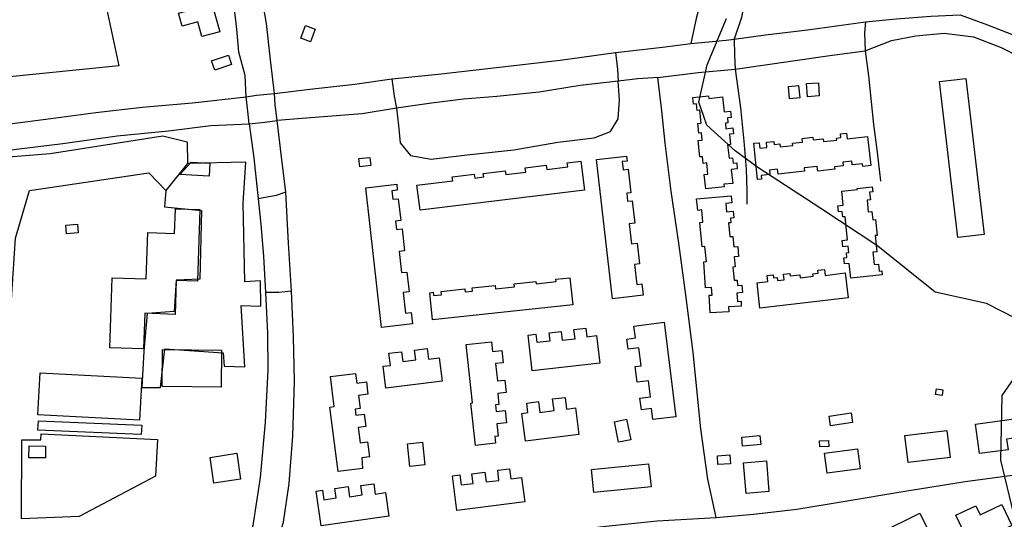
# Model space of a CAD drawing. Units: metres. Extents: x 26476153 to 26482253, y 7195351 to 7205256.
# Drawn here: x 26478448 to 26478856, y 7200524 to 7200731 of the extents above; entities that cross this region are included whole.
import ezdxf

# ---------------------------------------------------------------- set-up
doc = ezdxf.new("R2010")
doc.units = ezdxf.units.M
for name, color, linetype in [('Korkeuskäyrät (viiva)', 25, 'CONTINUOUS'), ('Liikenneyhteydet (viiva)', 210, 'CONTINUOUS'), ('Maasto1 (viiva)', 130, 'CONTINUOUS'), ('Rakennukset (alue)', 7, 'CONTINUOUS')]:
    doc.layers.add(name, color=color, linetype=linetype)

msp = doc.modelspace()

# ---------------------------------------------------------------- linework, layer by layer
at = {"layer": 'Korkeuskäyrät (viiva)', "linetype": 'Continuous'}
for points in [[(26478867.561, 7200603.433), (26478848.852, 7200613.056), (26478827.578, 7200617.755), (26478803.882, 7200636.805), (26478780.203, 7200652.441), (26478754.051, 7200669.458), (26478744.606, 7200676.347), (26478732.902, 7200686.937), (26478731.711, 7200690.61), (26478729.617, 7200696.579), (26478733.13, 7200711.975), (26478741.07, 7200731.269)], [(26478860.222, 7200525.609), (26478854.783, 7200548.099), (26478855.42, 7200574.897), (26478863.795, 7200587.064)]]:
    msp.add_lwpolyline(points, dxfattribs=at)
at = {"layer": 'Liikenneyhteydet (viiva)', "linetype": 'Continuous'}
for points in [[(26478541.924, 7200698.736), (26478541.575, 7200707.517), (26478538.87, 7200717.292), (26478538.126, 7200726.76), (26478536.345, 7200742.423), (26478534.557, 7200758.741)], [(26478553.768, 7200700.041), (26478552.119, 7200714.072), (26478550.344, 7200729.082), (26478548.271, 7200741.15), (26478545.891, 7200750.928), (26478543.848, 7200759.73)], [(26478736.844, 7200755.681), (26478732.003, 7200743.929), (26478728.531, 7200731.155), (26478726.285, 7200720.912)], [(26478736.844, 7200755.681), (26478742.27, 7200754.281), (26478747.826, 7200751.017), (26478750.052, 7200746.168), (26478748.78, 7200740.189), (26478747.249, 7200731.608), (26478744.196, 7200722.691)], [(26478798.707, 7200729.806), (26478811.47, 7200731.112), (26478825.83, 7200732.228), (26478837.911, 7200732.67)], [(26478837.911, 7200732.67), (26478849.28, 7200728.616), (26478863.048, 7200723.194), (26478878.463, 7200716.479), (26478895.51, 7200709.78), (26478914.844, 7200702.291)], [(26478744.196, 7200722.691), (26478757.317, 7200724.391), (26478774.607, 7200726.515), (26478798.707, 7200729.806)], [(26478798.707, 7200729.806), (26478798.251, 7200725.28), (26478798.6, 7200717.797)], [(26478798.6, 7200717.797), (26478809.496, 7200722.033), (26478819.601, 7200724.089), (26478831.349, 7200725.179), (26478843.447, 7200723.661), (26478854.921, 7200719.196), (26478869.362, 7200711.82), (26478883.783, 7200706.402), (26478897.23, 7200700.65), (26478911.978, 7200695.235), (26478925.75, 7200689.486), (26478937.889, 7200683.72), (26478949.195, 7200677.599)], [(26478695.057, 7200717.107), (26478704.811, 7200718.216), (26478714.6, 7200719.289), (26478726.285, 7200720.912)], [(26478726.285, 7200720.912), (26478741.006, 7200722.278), (26478744.196, 7200722.691)], [(26478744.196, 7200722.691), (26478744.462, 7200716.044), (26478744.708, 7200710.223)], [(26478602.336, 7200706.134), (26478621.564, 7200708.16), (26478647.012, 7200711.014), (26478672.134, 7200713.865), (26478695.057, 7200717.107)], [(26478695.057, 7200717.107), (26478695.845, 7200710.033), (26478696.149, 7200705.212)], [(26478744.708, 7200710.223), (26478768.522, 7200713.717), (26478783.853, 7200715.822), (26478798.6, 7200717.797)], [(26478798.6, 7200717.797), (26478799.937, 7200707.481), (26478801.018, 7200696.711), (26478802.087, 7200687.247), (26478803.502, 7200675.827), (26478804.923, 7200663.753)], [(26478712.608, 7200706.691), (26478729.377, 7200708.773), (26478744.708, 7200710.223)], [(26478744.708, 7200710.223), (26478746.823, 7200694.125), (26478748.282, 7200680.313), (26478749.166, 7200668.784), (26478749.476, 7200659.54), (26478749.491, 7200654.189)], [(26478553.768, 7200700.041), (26478568.41, 7200701.892), (26478587.005, 7200704.028), (26478602.336, 7200706.134)], [(26478602.336, 7200706.134), (26478603.384, 7200698.956), (26478604.304, 7200694.017)], [(26478696.149, 7200705.212), (26478680.398, 7200703.489), (26478663.441, 7200700.715), (26478645.821, 7200698.916), (26478632.114, 7200697.805), (26478618.741, 7200696.045), (26478604.304, 7200694.017)], [(26478604.304, 7200694.017), (26478605.11, 7200686.769), (26478605.831, 7200679.589), (26478610.126, 7200674.402), (26478618.633, 7200672.85), (26478633.64, 7200674.625), (26478652.889, 7200676.768), (26478671.151, 7200679.881), (26478686.158, 7200681.656), (26478692.991, 7200684.334), (26478696.207, 7200689.592), (26478696.785, 7200697.438), (26478696.149, 7200705.212)], [(26478712.608, 7200706.691), (26478704.273, 7200706.124), (26478696.149, 7200705.212)], [(26478736.858, 7200524.267), (26478733.305, 7200540.144), (26478730.495, 7200561.024), (26478727.255, 7200592.683), (26478724.427, 7200615.524), (26478721.274, 7200638.035), (26478718.13, 7200659.566), (26478715.655, 7200679.471), (26478714.221, 7200692.851), (26478712.608, 7200706.691)], [(26478541.924, 7200698.736), (26478546.199, 7200699.438), (26478553.768, 7200700.041)], [(26478554.758, 7200688.877), (26478553.924, 7200695.425), (26478553.768, 7200700.041)], [(26478388.336, 7200677.8), (26478405.482, 7200681.584), (26478428.631, 7200685.669), (26478443.925, 7200687.542), (26478460.996, 7200689.773), (26478479.59, 7200692.237), (26478498.839, 7200694.379), (26478519.724, 7200696.211), (26478541.924, 7200698.736)], [(26478543.229, 7200687.466), (26478542.717, 7200692.717), (26478541.924, 7200698.736)], [(26478604.304, 7200694.017), (26478590.063, 7200691.643), (26478570.481, 7200690.15), (26478554.758, 7200688.877)], [(26478543.229, 7200687.466), (26478549.754, 7200688.182), (26478554.758, 7200688.877)], [(26478558.374, 7200659.206), (26478556.602, 7200673.89), (26478554.758, 7200688.877)], [(26478390.486, 7200667.354), (26478407.288, 7200670.643), (26478422.932, 7200674.058), (26478442.18, 7200676.527), (26478465.994, 7200679.367), (26478488.501, 7200682.521), (26478509.71, 7200684.681), (26478527.325, 7200686.809), (26478543.229, 7200687.466)], [(26478543.229, 7200687.466), (26478545.175, 7200673.455), (26478546.969, 7200656.485)], [(26478558.374, 7200659.206), (26478554.434, 7200657.757), (26478546.969, 7200656.485)], [(26478560.724, 7200618.066), (26478559.555, 7200637.983), (26478558.374, 7200659.206)], [(26478546.969, 7200656.485), (26478548.05, 7200645.714), (26478549.154, 7200632.657), (26478549.95, 7200617.637)], [(26478549.95, 7200617.637), (26478550.765, 7200600.657), (26478550.909, 7200585.304), (26478549.808, 7200563.732), (26478547.738, 7200540.844), (26478544.661, 7200520.888), (26478539.015, 7200500.012)], [(26478560.724, 7200618.066), (26478555.505, 7200617.556), (26478549.95, 7200617.637)], [(26478552.146, 7200504.938), (26478557.386, 7200522.316), (26478559.846, 7200538.346), (26478561.293, 7200557.961), (26478562.056, 7200580.836), (26478561.556, 7200599.125), (26478560.724, 7200618.066)], [(26478736.858, 7200524.267), (26478752.248, 7200525.596), (26478770.19, 7200527.726), (26478789.431, 7200530.848), (26478814.213, 7200535.004), (26478839.976, 7200539.167), (26478863.788, 7200542.332), (26478883.029, 7200545.455), (26478905.547, 7200547.303)], [(26478605.647, 7200509.535), (26478626.811, 7200513.214), (26478644.102, 7200515.339), (26478666.94, 7200517.842), (26478691.083, 7200520.683), (26478712.291, 7200522.845), (26478736.858, 7200524.267)]]:
    msp.add_lwpolyline(points, dxfattribs=at)
at = {"layer": 'Maasto1 (viiva)', "linetype": 'Continuous'}
for points in [[(26478379.422, 7200731.093), (26478390.658, 7200735.717), (26478390.117, 7200740.602), (26478414.346, 7200745.293), (26478447.674, 7200763.442), (26478446.487, 7200770.302), (26478454.357, 7200775.023), (26478475.108, 7200777.515), (26478489.224, 7200711.552), (26478410.925, 7200703.648), (26478402.604, 7200725.524), (26478391.166, 7200723.801), (26478384.267, 7200715.886), (26478379.422, 7200731.093)], [(26478396.454, 7200655.812), (26478396.179, 7200667.121), (26478424.544, 7200672.29), (26478460.77, 7200675.246), (26478507.404, 7200682.549), (26478517.559, 7200680.06), (26478517.708, 7200671.123)], [(26478508.668, 7200659.931), (26478508.08, 7200653.066), (26478523.445, 7200651.577), (26478522.735, 7200623.149), (26478512.941, 7200622.73), (26478512.084, 7200609.654), (26478500.988, 7200608.896), (26478499.502, 7200593.201), (26478498.665, 7200578.164), (26478506.504, 7200578.239), (26478508.312, 7200594.264), (26478532.496, 7200592.533), (26478532.875, 7200586.983), (26478541.37, 7200586.736), (26478539.822, 7200612.204), (26478547.99, 7200611.954), (26478547.891, 7200622.407), (26478541.362, 7200622.019), (26478540.725, 7200654.681), (26478541.871, 7200671.679), (26478517.708, 7200671.123)], [(26478517.708, 7200671.123), (26478508.668, 7200659.931)], [(26478438.562, 7200570.626), (26478440.972, 7200593.062), (26478443.828, 7200601.908), (26478446.404, 7200640.155), (26478452.097, 7200659.81), (26478501.672, 7200667.141), (26478508.668, 7200659.931)], [(26478448.94, 7200556.464), (26478456.875, 7200556.42), (26478456.92, 7200558.9), (26478505.192, 7200556.637), (26478504.32, 7200541.375), (26478472.769, 7200524.685), (26478448.842, 7200523.728), (26478448.94, 7200556.464)]]:
    msp.add_lwpolyline(points, dxfattribs=at)
at = {"layer": 'Rakennukset (alue)', "linetype": 'Continuous'}
for points in [[(26478523.645, 7200723.713), (26478521.976, 7200729.802), (26478515.383, 7200727.996), (26478513.909, 7200733.374), (26478519.098, 7200734.795), (26478518.306, 7200737.69), (26478527.091, 7200740.095), (26478531.023, 7200725.732), (26478523.645, 7200723.713)], [(26478566.517, 7200728.306), (26478570.548, 7200726.839), (26478568.638, 7200721.594), (26478564.607, 7200723.061), (26478566.517, 7200728.306)], [(26478534.616, 7200715.975), (26478535.875, 7200712.131), (26478528.92, 7200709.852), (26478527.661, 7200713.696), (26478534.616, 7200715.975)], [(26478779.185, 7200704.505), (26478779.507, 7200699.083), (26478774.604, 7200698.792), (26478774.283, 7200704.215), (26478779.185, 7200704.505)], [(26478840.315, 7200706.291), (26478847.834, 7200641.63), (26478836.951, 7200640.365), (26478829.43, 7200705.025), (26478840.315, 7200706.291)], [(26478770.989, 7200703.425), (26478771.457, 7200698.311), (26478767.265, 7200697.928), (26478766.795, 7200703.042), (26478770.989, 7200703.425)], [(26478739.447, 7200698.698), (26478740.126, 7200692.493), (26478742.752, 7200692.78), (26478743.034, 7200690.2), (26478741.46, 7200690.028), (26478741.692, 7200687.904), (26478740.603, 7200687.785), (26478740.854, 7200685.495), (26478743.722, 7200685.809), (26478743.99, 7200683.367), (26478742.334, 7200683.186), (26478742.796, 7200678.964), (26478741.555, 7200678.828), (26478742.165, 7200673.24), (26478743.544, 7200673.391), (26478743.786, 7200671.182), (26478745.302, 7200671.348), (26478745.572, 7200668.878), (26478743.033, 7200668.601), (26478743.662, 7200662.846), (26478739.937, 7200662.439), (26478740.056, 7200661.35), (26478732.538, 7200660.527), (26478731.891, 7200666.444), (26478733.408, 7200666.61), (26478732.895, 7200671.3), (26478731.447, 7200671.141), (26478731.146, 7200673.901), (26478730.097, 7200673.786), (26478729.356, 7200680.56), (26478731.039, 7200680.743), (26478730.704, 7200683.807), (26478729.641, 7200683.691), (26478729.2, 7200687.719), (26478730.581, 7200687.87), (26478730.004, 7200693.141), (26478728.927, 7200693.023), (26478728.627, 7200695.782), (26478727.384, 7200695.647), (26478727.077, 7200698.461), (26478733.685, 7200699.185), (26478733.805, 7200698.08), (26478739.447, 7200698.698)], [(26478799.539, 7200682.282), (26478800.885, 7200670.265), (26478797.603, 7200669.897), (26478797.482, 7200670.975), (26478793.219, 7200670.496), (26478793.047, 7200672.028), (26478789.252, 7200671.603), (26478789.425, 7200670.071), (26478785.877, 7200669.674), (26478785.981, 7200668.748), (26478778.906, 7200667.956), (26478778.688, 7200669.892), (26478773.268, 7200669.284), (26478773.42, 7200667.934), (26478762.456, 7200666.705), (26478762.228, 7200668.75), (26478758.861, 7200668.372), (26478759.07, 7200666.508), (26478755.412, 7200666.099), (26478755.585, 7200664.567), (26478753.915, 7200664.379), (26478752.365, 7200679.44), (26478754.684, 7200679.701), (26478754.944, 7200677.381), (26478757.871, 7200677.708), (26478757.624, 7200679.905), (26478760.732, 7200680.252), (26478760.871, 7200679.01), (26478763.22, 7200679.273), (26478763.364, 7200677.987), (26478768.596, 7200678.573), (26478768.495, 7200679.47), (26478772.621, 7200679.932), (26478772.451, 7200681.449), (26478776.858, 7200681.943), (26478776.976, 7200680.895), (26478781.174, 7200681.366), (26478781.307, 7200680.174), (26478786.791, 7200680.788), (26478786.696, 7200681.641), (26478788.531, 7200681.846), (26478788.361, 7200683.365), (26478790.876, 7200683.646), (26478791.134, 7200681.34), (26478799.539, 7200682.282)], [(26478514.477, 7200666.505), (26478519.106, 7200671.671), (26478526.887, 7200671.213), (26478526.567, 7200665.794), (26478514.477, 7200666.505)], [(26478589.031, 7200669.675), (26478588.637, 7200673.087), (26478593.291, 7200673.625), (26478593.686, 7200670.213), (26478589.031, 7200669.675)], [(26478682.212, 7200659.981), (26478614.04, 7200651.667), (26478612.773, 7200662.053), (26478627.577, 7200663.859), (26478627.372, 7200665.54), (26478636.493, 7200666.653), (26478636.688, 7200665.058), (26478640.427, 7200665.515), (26478640.253, 7200666.94), (26478649.374, 7200668.053), (26478649.565, 7200666.49), (26478657.896, 7200667.505), (26478657.681, 7200669.268), (26478666.348, 7200670.324), (26478666.558, 7200668.611), (26478675.271, 7200669.673), (26478675.065, 7200671.356), (26478680.76, 7200672.05), (26478682.212, 7200659.981)], [(26478687.209, 7200672.721), (26478699.644, 7200674.149), (26478699.878, 7200672.104), (26478697.892, 7200671.875), (26478698.282, 7200668.478), (26478700.347, 7200668.716), (26478701.472, 7200658.92), (26478699.716, 7200658.718), (26478700.096, 7200655.4), (26478701.995, 7200655.618), (26478703.061, 7200646.336), (26478700.711, 7200646.066), (26478701.66, 7200637.815), (26478704.013, 7200638.085), (26478705.004, 7200629.459), (26478702.987, 7200629.227), (26478703.945, 7200620.889), (26478705.947, 7200621.119), (26478706.488, 7200616.416), (26478693.847, 7200614.964), (26478687.209, 7200672.721)], [(26478591.604, 7200661.009), (26478604.372, 7200662.439), (26478604.557, 7200660.019), (26478602.323, 7200659.769), (26478602.719, 7200656.219), (26478604.997, 7200656.474), (26478606.015, 7200647.381), (26478603.933, 7200647.147), (26478604.319, 7200643.707), (26478606.625, 7200643.964), (26478607.652, 7200634.799), (26478605.332, 7200634.539), (26478606.308, 7200625.807), (26478608.615, 7200626.065), (26478609.537, 7200617.832), (26478607.079, 7200617.557), (26478608.044, 7200608.954), (26478610.335, 7200609.21), (26478610.86, 7200604.527), (26478598.092, 7200603.096), (26478591.604, 7200661.009)], [(26478788.845, 7200659.615), (26478795.345, 7200660.279), (26478795.296, 7200660.761), (26478801.512, 7200661.396), (26478801.72, 7200659.367), (26478800.425, 7200659.235), (26478800.757, 7200655.99), (26478799.349, 7200655.847), (26478799.844, 7200650.99), (26478801.378, 7200651.146), (26478801.723, 7200647.776), (26478802.913, 7200647.897), (26478803.591, 7200641.264), (26478802.765, 7200641.18), (26478803.452, 7200634.451), (26478801.741, 7200634.276), (26478802.259, 7200629.205), (26478804.07, 7200629.39), (26478804.372, 7200626.436), (26478805.423, 7200626.544), (26478805.598, 7200624.832), (26478792.604, 7200623.505), (26478791.981, 7200629.605), (26478790.03, 7200629.405), (26478789.763, 7200632.017), (26478791.032, 7200632.146), (26478790.839, 7200634.032), (26478791.752, 7200634.126), (26478791.484, 7200636.737), (26478789.356, 7200636.519), (26478789.089, 7200639.131), (26478791.309, 7200639.357), (26478790.323, 7200649.012), (26478789.259, 7200648.903), (26478789.021, 7200651.223), (26478787.552, 7200651.073), (26478787.299, 7200653.557), (26478789.441, 7200653.776), (26478788.845, 7200659.615)], [(26478734.899, 7200619.614), (26478732.389, 7200619.466), (26478731.751, 7200630.319), (26478732.743, 7200630.413), (26478732.152, 7200636.656), (26478730.98, 7200636.545), (26478730.031, 7200646.585), (26478731.272, 7200646.702), (26478730.791, 7200651.799), (26478729.151, 7200651.643), (26478728.92, 7200654.087), (26478728.638, 7200656.364), (26478742.983, 7200657.69), (26478743.259, 7200654.712), (26478740.822, 7200654.487), (26478741.141, 7200651.041), (26478743.814, 7200651.288), (26478744.072, 7200648.489), (26478742.702, 7200648.362), (26478742.873, 7200646.511), (26478741.959, 7200646.427), (26478742.485, 7200640.741), (26478743.681, 7200640.852), (26478744.087, 7200636.458), (26478745.717, 7200636.608), (26478746.099, 7200632.472), (26478744.271, 7200632.303), (26478744.652, 7200628.19), (26478743.726, 7200628.104), (26478744.233, 7200622.631), (26478745.44, 7200622.744), (26478745.651, 7200620.458), (26478747.468, 7200620.627), (26478747.751, 7200617.568), (26478745.348, 7200617.346), (26478745.671, 7200613.842), (26478747.1, 7200613.975), (26478747.223, 7200611.885), (26478741.904, 7200611.573), (26478742.021, 7200609.576), (26478734.287, 7200609.122), (26478733.857, 7200616.443), (26478735.081, 7200616.514), (26478734.899, 7200619.614)], [(26478522.756, 7200651.96), (26478521.731, 7200622.222), (26478512.954, 7200622.525), (26478512.471, 7200608.506), (26478499.972, 7200608.937), (26478499.463, 7200594.193), (26478485.387, 7200594.677), (26478486.388, 7200623.71), (26478500.55, 7200623.221), (26478501.212, 7200642.439), (26478512.319, 7200642.056), (26478512.673, 7200652.308), (26478522.756, 7200651.96)], [(26478472.104, 7200645.859), (26478472.376, 7200642.298), (26478467.48, 7200641.925), (26478467.209, 7200645.485), (26478472.104, 7200645.859)], [(26478753.738, 7200621.583), (26478758.253, 7200622.104), (26478757.966, 7200624.589), (26478760.378, 7200624.867), (26478760.52, 7200623.639), (26478762.023, 7200623.812), (26478762.165, 7200622.569), (26478765.004, 7200622.895), (26478764.736, 7200625.215), (26478767.314, 7200625.512), (26478767.435, 7200624.466), (26478771.5, 7200624.934), (26478771.645, 7200623.676), (26478776.954, 7200624.287), (26478776.832, 7200625.349), (26478779.092, 7200625.609), (26478778.952, 7200626.823), (26478781.668, 7200627.136), (26478781.96, 7200624.604), (26478790.318, 7200625.795), (26478791.524, 7200615.331), (26478754.944, 7200611.117), (26478753.738, 7200621.583)], [(26478676.159, 7200623.684), (26478677.363, 7200612.4), (26478619.252, 7200606.207), (26478618.05, 7200617.491), (26478619.488, 7200617.644), (26478619.633, 7200616.277), (26478623.002, 7200616.636), (26478622.854, 7200618.031), (26478632.616, 7200619.07), (26478632.749, 7200617.829), (26478635.746, 7200618.148), (26478635.607, 7200619.458), (26478645.13, 7200620.474), (26478645.275, 7200619.119), (26478653.241, 7200619.968), (26478653.108, 7200621.225), (26478662.024, 7200622.174), (26478662.13, 7200621.181), (26478670.485, 7200622.073), (26478670.37, 7200623.149), (26478676.159, 7200623.684)], [(26478660.587, 7200585.082), (26478658.878, 7200599.894), (26478662.106, 7200600.266), (26478662.487, 7200596.967), (26478667.944, 7200597.596), (26478667.571, 7200600.828), (26478672.485, 7200601.395), (26478672.907, 7200597.738), (26478678.296, 7200598.359), (26478677.845, 7200602.27), (26478682.778, 7200602.839), (26478683.191, 7200599.252), (26478687.254, 7200599.72), (26478688.571, 7200588.31), (26478660.587, 7200585.082)], [(26478720.14, 7200566.051), (26478710.556, 7200564.841), (26478709.976, 7200569.43), (26478705.827, 7200568.905), (26478705.216, 7200573.739), (26478709.554, 7200574.287), (26478708.715, 7200580.94), (26478704.091, 7200580.355), (26478703.273, 7200586.837), (26478705.641, 7200587.137), (26478704.698, 7200594.601), (26478700.301, 7200594.046), (26478699.768, 7200598.271), (26478703.311, 7200598.72), (26478702.691, 7200603.627), (26478715.198, 7200605.206), (26478720.14, 7200566.051)], [(26478507.256, 7200593.902), (26478531.748, 7200593.62), (26478531.574, 7200578.313), (26478507.081, 7200578.595), (26478507.256, 7200593.902)], [(26478598.747, 7200586.988), (26478601.78, 7200587.363), (26478601.162, 7200592.366), (26478606.412, 7200593.013), (26478606.911, 7200588.96), (26478612.278, 7200589.623), (26478611.778, 7200593.671), (26478617.026, 7200594.318), (26478617.563, 7200589.961), (26478621.973, 7200590.503), (26478623.175, 7200580.738), (26478599.868, 7200577.871), (26478598.747, 7200586.988)], [(26478637.041, 7200554.151), (26478635.112, 7200571.728), (26478635.775, 7200571.801), (26478633.129, 7200595.97), (26478643.632, 7200597.121), (26478644.072, 7200593.097), (26478647.986, 7200593.525), (26478648.545, 7200588.405), (26478645.385, 7200588.06), (26478646.165, 7200580.924), (26478649.242, 7200581.261), (26478649.809, 7200576.083), (26478646.232, 7200575.691), (26478646.726, 7200571.178), (26478645.346, 7200571.029), (26478645.657, 7200568.187), (26478649.375, 7200568.594), (26478649.933, 7200563.5), (26478645.909, 7200563.061), (26478646.461, 7200558.004), (26478645.068, 7200557.852), (26478645.373, 7200555.065), (26478637.041, 7200554.151)], [(26478456.546, 7200584.21), (26478498.7, 7200581.996), (26478497.784, 7200564.59), (26478455.632, 7200566.804), (26478456.546, 7200584.21)], [(26478580.079, 7200543.275), (26478576.642, 7200570.049), (26478578.454, 7200570.281), (26478576.862, 7200582.681), (26478587.349, 7200584.027), (26478587.861, 7200580.036), (26478591.778, 7200580.539), (26478592.442, 7200575.361), (26478588.492, 7200574.854), (26478589.224, 7200569.413), (26478587.093, 7200569.139), (26478587.414, 7200566.634), (26478590.928, 7200567.085), (26478591.574, 7200562.059), (26478588.397, 7200561.651), (26478589.222, 7200555.23), (26478592.265, 7200555.621), (26478593.069, 7200549.351), (26478589.91, 7200548.945), (26478590.244, 7200544.579), (26478580.079, 7200543.275)], [(26478827.746, 7200575.248), (26478828.118, 7200577.664), (26478830.801, 7200577.251), (26478830.429, 7200574.834), (26478827.746, 7200575.248)], [(26478657.751, 7200555.871), (26478656.28, 7200567.432), (26478658.792, 7200567.751), (26478658.284, 7200571.731), (26478663.117, 7200572.346), (26478663.692, 7200567.836), (26478669.622, 7200568.591), (26478669.008, 7200573.424), (26478674.199, 7200574.085), (26478674.814, 7200569.252), (26478678.53, 7200569.724), (26478679.933, 7200558.694), (26478657.751, 7200555.871)], [(26478784.191, 7200562.31), (26478783.584, 7200566.349), (26478792.733, 7200567.726), (26478793.341, 7200563.688), (26478784.191, 7200562.31)], [(26478844.342, 7200563), (26478862.297, 7200565.462), (26478863.379, 7200557.576), (26478857.182, 7200556.726), (26478857.78, 7200552.364), (26478846.024, 7200550.752), (26478844.342, 7200563)], [(26478455.663, 7200560.493), (26478455.833, 7200564.37), (26478498.674, 7200562.498), (26478498.505, 7200558.621), (26478455.663, 7200560.493)], [(26478694.645, 7200563.972), (26478699.683, 7200564.99), (26478701.396, 7200556.512), (26478696.36, 7200555.494), (26478694.645, 7200563.972)], [(26478747.386, 7200557.507), (26478754.891, 7200558.232), (26478755.247, 7200554.552), (26478747.742, 7200553.827), (26478747.386, 7200557.507)], [(26478833.774, 7200549.103), (26478816.351, 7200547.035), (26478815.016, 7200558.275), (26478832.439, 7200560.345), (26478833.774, 7200549.103)], [(26478458.724, 7200548.946), (26478451.881, 7200549.07), (26478451.971, 7200554.029), (26478458.814, 7200553.905), (26478458.724, 7200548.946)], [(26478608.779, 7200554.763), (26478615.052, 7200555.448), (26478616.07, 7200546.152), (26478609.796, 7200545.466), (26478608.779, 7200554.763)], [(26478779.83, 7200553.527), (26478779.682, 7200556.008), (26478783.311, 7200556.222), (26478783.457, 7200553.742), (26478779.83, 7200553.527)], [(26478526.982, 7200549.199), (26478538.038, 7200550.888), (26478539.673, 7200540.192), (26478528.616, 7200538.503), (26478526.982, 7200549.199)], [(26478742.775, 7200546.58), (26478737.552, 7200546.203), (26478737.293, 7200549.805), (26478742.515, 7200550.182), (26478742.775, 7200546.58)], [(26478782.793, 7200542.68), (26478781.709, 7200550.955), (26478795.438, 7200552.755), (26478796.523, 7200544.481), (26478782.793, 7200542.68)], [(26478685.173, 7200544.154), (26478708.817, 7200546.557), (26478709.79, 7200536.99), (26478686.146, 7200534.586), (26478685.173, 7200544.154)], [(26478757.597, 7200547.714), (26478758.699, 7200534.984), (26478749.23, 7200534.166), (26478748.129, 7200546.895), (26478757.597, 7200547.714)], [(26478627.487, 7200541.527), (26478630.576, 7200541.921), (26478631.106, 7200537.779), (26478636.051, 7200538.409), (26478635.539, 7200542.429), (26478640.952, 7200543.119), (26478641.478, 7200538.999), (26478646.758, 7200539.672), (26478646.224, 7200543.857), (26478651.151, 7200544.486), (26478651.679, 7200540.346), (26478656.143, 7200540.916), (26478657.44, 7200530.753), (26478629.317, 7200527.168), (26478627.487, 7200541.527)], [(26478570.924, 7200535.21), (26478573.576, 7200535.589), (26478574.145, 7200531.611), (26478579.34, 7200532.354), (26478578.773, 7200536.319), (26478584.199, 7200537.095), (26478584.806, 7200532.853), (26478590.013, 7200533.599), (26478589.458, 7200537.464), (26478594.884, 7200538.242), (26478595.498, 7200533.956), (26478599.703, 7200534.559), (26478601.103, 7200524.795), (26478572.997, 7200520.763), (26478570.924, 7200535.21)], [(26478842.043, 7200512.744), (26478836.137, 7200525.186), (26478844.408, 7200529.112), (26478846.191, 7200525.355), (26478855.222, 7200529.642), (26478859.345, 7200520.957), (26478842.043, 7200512.744)], [(26478809.368, 7200509.35), (26478805.075, 7200518.078), (26478821.261, 7200526.037), (26478825.552, 7200517.308), (26478809.368, 7200509.35)]]:
    msp.add_lwpolyline(points, dxfattribs=at)

doc.saveas('drawing.dxf')
